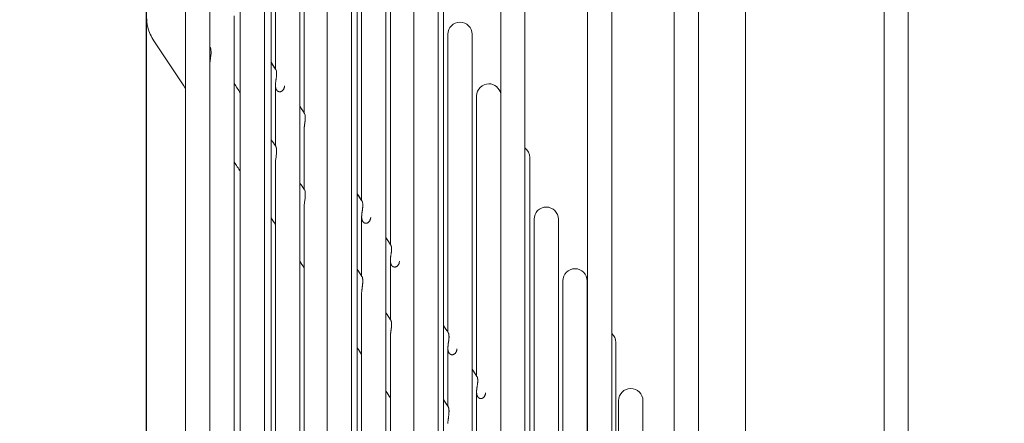
# Model space of a CAD drawing. Units: millimetres. Extents: x 19286 to 29894, y -9205 to -1178.
# Drawn here: x 22020 to 22134, y -4319 to -4273 of the extents above; entities that cross this region are included whole.
import ezdxf

# ---------------------------------------------------------------- set-up
doc = ezdxf.new("R2010")
doc.units = ezdxf.units.MM
doc.dimstyles.new('ISO-25', dxfattribs={"dimtxt": 2.5, "dimasz": 2.5, "dimexe": 1.25, "dimexo": 0.625, "dimtad": 1, "dimtxsty": 'Standard', "dimcen": 2.5, "dimadec": 0, "dimazin": 0, "dimtfac": 1, "dimtmove": 0, "dimatfit": 3, "dimfxl": 1, "dimarcsym": 0})

# ---------------------------------------------------------------- blocks, each defined once
blk = doc.blocks.new('A$Ccc91f102')
at = {"color": 0, "linetype": 'Continuous', "lineweight": 0, "extrusion": (1.22465e-16, 0, -1)}
for p, q in [((-1085.24, 1082.14), (-1085.24, -287.11)), ((-1104, 1062.69), (-1104, 428.84)), ((-1088, 444.37), (-1088, 1047.16)), ((-1109.4, 748.26), (-1109.4, 952.08)), ((-1165.7, 748.26), (-1165.7, 951.5)), ((-1162.2, 951.5), (-1162.2, 748.26)), ((-1159.4, 748.26), (-1159.4, 951.5)), ((-1152.2, 951.5), (-1152.2, 748.26)), ((-1149.4, 748.26), (-1149.4, 951.5)), ((-1142.2, 951.5), (-1142.2, 748.26)), ((-1139.4, 748.26), (-1139.4, 951.5)), ((-1132.2, 951.5), (-1132.2, 748.26)), ((-1129.4, 748.26), (-1129.4, 951.5)), ((-1122.2, 951.5), (-1122.2, 748.26)), ((-1119.4, 748.26), (-1119.4, 951.5)), ((-1112.2, 951.53), (-1112.2, 748.26)), ((-1168.5, 946.23), (-1168.5, 748.26)), ((-1158.66, 876.15), (-1158.66, 930.16)), ((-1158.15, 923.06), (-1158.15, 876.46)), ((-1155.35, 871.13), (-1155.35, 923.06)), ((-1154.84, 915.96), (-1154.84, 871.41)), ((-1148.73, 861.09), (-1148.73, 908.86)), ((-1148.22, 901.76), (-1148.22, 861.31)), ((-1145.42, 856.07), (-1145.42, 901.76)), ((-1144.91, 894.66), (-1144.91, 856.26)), ((-1138.8, 846.03), (-1138.8, 887.56)), ((-1162.9, 748.26), (-1162.9, 882.59)), ((-1138.29, 880.46), (-1138.29, 846.15)), ((-1135.49, 841.01), (-1135.49, 880.46)), ((-1158.66, 748.26), (-1158.66, 876.15)), ((-1158.15, 874.6), (-1158.15, 871.13)), ((-1134.97, 873.36), (-1134.97, 841.1)), ((-1158.15, 871.13), (-1158.15, 867.61)), ((-1155.35, 748.26), (-1155.35, 871.13)), ((-1154.84, 869.56), (-1154.84, 866.11)), ((-1154.84, 866.11), (-1154.84, 862.61)), ((-1128.86, 830.97), (-1128.86, 866.26)), ((-1158.15, 865.65), (-1158.15, 748.26)), ((-1154.84, 860.65), (-1154.84, 748.26)), ((-1148.73, 748.26), (-1148.73, 861.09)), ((-1148.22, 859.46), (-1148.22, 856.07)), ((-1128.35, 859.16), (-1128.35, 831)), ((-1125.55, 825.95), (-1125.55, 859.16)), ((-1148.22, 856.07), (-1148.22, 852.62)), ((-1145.42, 748.26), (-1145.42, 856.07)), ((-1144.91, 854.41), (-1144.91, 851.05)), ((-1125.04, 852.06), (-1125.04, 825.95)), ((-1122.24, 820.93), (-1122.24, 852.06)), ((-1144.91, 851.05), (-1144.91, 847.62)), ((-1148.22, 850.65), (-1148.22, 748.26)), ((-1144.91, 845.65), (-1144.91, 748.26)), ((-1138.8, 748.26), (-1138.8, 846.03)), ((-1138.29, 844.32), (-1138.29, 841.01)), ((-1118.93, 815.91), (-1118.93, 844.96)), ((-1138.29, 841.01), (-1138.29, 837.63)), ((-1135.49, 748.26), (-1135.49, 841.01)), ((-1134.97, 839.27), (-1134.97, 835.99)), ((-1118.61, 838.26), (-1118.61, 816.12)), ((-1115.81, 811.17), (-1115.81, 838.26)), ((-1134.97, 835.99), (-1134.97, 832.63))]:
    blk.add_line(p, q, dxfattribs=at)
for centre, start, end in [((1136.89, 880.46), 0, 90), ((1136.89, 880.46), 90, 180), ((1133.57, 873.36), 0, 90), ((1133.57, 873.36), 90, 168.9022), ((1130.26, 866.26), 128.0577, 180), ((1126.95, 859.16), 0, 90), ((1126.95, 859.16), 90, 180), ((1123.64, 852.06), 0, 90), ((1123.64, 852.06), 90, 180), ((1120.33, 844.96), 131.6649, 180), ((1117.21, 838.26), 0, 90), ((1117.21, 838.26), 90, 180)]:
    blk.add_arc(centre, 1.4, start, end, dxfattribs=at)
at = {"color": 0, "linetype": 'Continuous', "lineweight": 0}
for points, knots in [([(-1172.16, 879.7), (-1172.49, 880.19), (-1172.73, 880.73), (-1172.96, 881.67), (-1173, 882.04), (-1173, 882.42)], [0, 0, 0, 0, 1.928053, 1.928053, 3.176718, 3.176718, 3.176718, 3.176718]), ([(-1165.57, 878.44), (-1165.57, 878.33), (-1165.58, 878.21), (-1165.61, 877.92), (-1165.63, 877.76), (-1165.67, 877.46), (-1165.69, 877.33), (-1165.7, 877.19), (-1165.7, 877.18), (-1165.7, 877.17)], [0.000001, 0.000001, 0.000001, 0.000001, 0.0462532, 0.0462532, 0.1019997, 0.1019997, 0.1458549, 0.1458549, 0.1487392, 0.1487392, 0.1487392, 0.1487392]), ([(-1165.67, 878.96), (-1165.67, 878.95), (-1165.66, 878.94), (-1165.65, 878.91), (-1165.63, 878.87), (-1165.62, 878.82), (-1165.6, 878.76), (-1165.59, 878.69), (-1165.58, 878.62), (-1165.58, 878.54), (-1165.57, 878.47), (-1165.57, 878.44)], [0.8022196, 0.8022196, 0.8022196, 0.8022196, 0.8222222, 0.8444444, 0.8666667, 0.8888889, 0.9111111, 0.9333333, 0.9555556, 0.9777778, 1, 1, 1, 1]), ([(-1158.02, 875.9), (-1158.02, 875.87), (-1158.02, 875.84), (-1158.02, 875.81), (-1158.02, 875.78), (-1158.03, 875.75), (-1158.03, 875.72), (-1158.03, 875.68), (-1158.03, 875.65), (-1158.04, 875.62), (-1158.04, 875.58), (-1158.04, 875.55), (-1158.05, 875.52), (-1158.05, 875.48), (-1158.06, 875.45), (-1158.06, 875.41), (-1158.07, 875.38), (-1158.07, 875.35), (-1158.08, 875.31), (-1158.08, 875.28), (-1158.09, 875.25), (-1158.09, 875.21), (-1158.1, 875.18), (-1158.1, 875.15), (-1158.11, 875.12), (-1158.11, 875.08), (-1158.11, 875.05), (-1158.12, 875.02), (-1158.12, 874.99), (-1158.13, 874.96), (-1158.13, 874.93), (-1158.13, 874.9), (-1158.14, 874.87), (-1158.14, 874.84), (-1158.14, 874.81), (-1158.14, 874.78), (-1158.15, 874.75), (-1158.15, 874.73), (-1158.15, 874.7), (-1158.15, 874.67), (-1158.15, 874.64), (-1158.15, 874.62), (-1158.15, 874.59), (-1158.15, 874.57), (-1158.15, 874.54), (-1158.15, 874.52), (-1158.15, 874.49), (-1158.15, 874.47), (-1158.14, 874.44), (-1158.14, 874.42), (-1158.14, 874.4), (-1158.13, 874.37), (-1158.13, 874.35), (-1158.13, 874.33), (-1158.12, 874.31), (-1158.12, 874.29), (-1158.11, 874.27), (-1158.11, 874.25), (-1158.1, 874.23), (-1158.09, 874.21), (-1158.09, 874.19), (-1158.08, 874.17), (-1158.07, 874.15), (-1158.07, 874.13), (-1158.06, 874.12), (-1158.05, 874.1), (-1158.04, 874.08), (-1158.03, 874.07), (-1158.02, 874.05), (-1158.01, 874.04), (-1158, 874.02), (-1157.99, 874.01), (-1157.98, 874), (-1157.97, 873.98), (-1157.96, 873.97), (-1157.94, 873.96), (-1157.93, 873.95), (-1157.92, 873.94), (-1157.9, 873.93), (-1157.89, 873.91), (-1157.88, 873.91), (-1157.86, 873.9), (-1157.85, 873.89), (-1157.83, 873.88), (-1157.82, 873.88), (-1157.8, 873.87), (-1157.79, 873.86), (-1157.77, 873.86), (-1157.76, 873.85), (-1157.74, 873.85), (-1157.72, 873.85), (-1157.71, 873.84), (-1157.69, 873.84), (-1157.67, 873.84), (-1157.66, 873.84), (-1157.64, 873.84), (-1157.62, 873.84), (-1157.61, 873.85), (-1157.59, 873.85), (-1157.57, 873.85), (-1157.55, 873.86), (-1157.54, 873.86), (-1157.52, 873.87), (-1157.5, 873.87), (-1157.48, 873.88), (-1157.46, 873.89), (-1157.45, 873.9), (-1157.43, 873.91), (-1157.41, 873.92), (-1157.39, 873.93), (-1157.38, 873.95), (-1157.36, 873.96), (-1157.34, 873.97), (-1157.33, 873.99), (-1157.31, 874.01), (-1157.29, 874.02), (-1157.28, 874.04), (-1157.26, 874.06), (-1157.25, 874.08), (-1157.24, 874.1), (-1157.22, 874.12), (-1157.21, 874.15), (-1157.2, 874.17), (-1157.19, 874.19), (-1157.18, 874.22), (-1157.17, 874.24), (-1157.16, 874.27), (-1157.15, 874.29), (-1157.14, 874.32), (-1157.13, 874.35), (-1157.13, 874.38), (-1157.12, 874.4), (-1157.12, 874.43), (-1157.12, 874.46), (-1157.11, 874.49), (-1157.11, 874.52)], [0, 0, 0, 0, 0.022222, 0.022222, 0.022222, 0.044444, 0.044444, 0.044444, 0.066667, 0.066667, 0.066667, 0.088889, 0.088889, 0.088889, 0.111111, 0.111111, 0.111111, 0.133333, 0.133333, 0.133333, 0.155556, 0.155556, 0.155556, 0.177778, 0.177778, 0.177778, 0.2, 0.2, 0.2, 0.222222, 0.222222, 0.222222, 0.244444, 0.244444, 0.244444, 0.266667, 0.266667, 0.266667, 0.288889, 0.288889, 0.288889, 0.311111, 0.311111, 0.311111, 0.333333, 0.333333, 0.333333, 0.355556, 0.355556, 0.355556, 0.377778, 0.377778, 0.377778, 0.4, 0.4, 0.4, 0.422222, 0.422222, 0.422222, 0.444444, 0.444444, 0.444444, 0.466667, 0.466667, 0.466667, 0.488889, 0.488889, 0.488889, 0.511111, 0.511111, 0.511111, 0.533333, 0.533333, 0.533333, 0.555556, 0.555556, 0.555556, 0.577778, 0.577778, 0.577778, 0.6, 0.6, 0.6, 0.622222, 0.622222, 0.622222, 0.644444, 0.644444, 0.644444, 0.666667, 0.666667, 0.666667, 0.688889, 0.688889, 0.688889, 0.711111, 0.711111, 0.711111, 0.733333, 0.733333, 0.733333, 0.755556, 0.755556, 0.755556, 0.777778, 0.777778, 0.777778, 0.8, 0.8, 0.8, 0.822222, 0.822222, 0.822222, 0.844444, 0.844444, 0.844444, 0.866667, 0.866667, 0.866667, 0.888889, 0.888889, 0.888889, 0.911111, 0.911111, 0.911111, 0.933333, 0.933333, 0.933333, 0.955556, 0.955556, 0.955556, 0.977778, 0.977778, 0.977778, 1, 1, 1, 1]), ([(-1158.11, 876.39), (-1158.08, 876.35), (-1158.06, 876.29), (-1158.03, 876.12), (-1158.02, 876.02), (-1158.02, 875.9)], [0.33891018, 0.33891018, 0.33891018, 0.33891018, 0.38911706, 0.38911706, 0.43462672, 0.43462672, 0.43462672, 0.43462672]), ([(-1154.71, 870.85), (-1154.71, 870.82), (-1154.71, 870.79), (-1154.71, 870.76), (-1154.71, 870.73), (-1154.71, 870.7), (-1154.72, 870.67), (-1154.72, 870.63), (-1154.72, 870.6), (-1154.73, 870.57), (-1154.73, 870.53), (-1154.73, 870.5), (-1154.74, 870.47), (-1154.74, 870.43), (-1154.75, 870.4), (-1154.75, 870.37), (-1154.76, 870.33), (-1154.76, 870.3), (-1154.77, 870.26), (-1154.77, 870.23), (-1154.78, 870.2), (-1154.78, 870.16), (-1154.79, 870.13), (-1154.79, 870.1), (-1154.79, 870.07), (-1154.8, 870.04), (-1154.8, 870), (-1154.81, 869.97), (-1154.81, 869.94), (-1154.82, 869.91), (-1154.82, 869.88), (-1154.82, 869.85), (-1154.83, 869.82), (-1154.83, 869.79), (-1154.83, 869.76), (-1154.83, 869.73), (-1154.83, 869.71), (-1154.84, 869.68), (-1154.84, 869.65), (-1154.84, 869.62), (-1154.84, 869.6), (-1154.84, 869.58), (-1154.84, 869.56)], [0, 0, 0, 0, 0.0222222, 0.0222222, 0.0222222, 0.0444444, 0.0444444, 0.0444444, 0.0666667, 0.0666667, 0.0666667, 0.0888889, 0.0888889, 0.0888889, 0.1111111, 0.1111111, 0.1111111, 0.1333333, 0.1333333, 0.1333333, 0.1555556, 0.1555556, 0.1555556, 0.1777778, 0.1777778, 0.1777778, 0.2, 0.2, 0.2, 0.2222222, 0.2222222, 0.2222222, 0.2444444, 0.2444444, 0.2444444, 0.2666667, 0.2666667, 0.2666667, 0.2888889, 0.2888889, 0.2888889, 0.3075542, 0.3075542, 0.3075542, 0.3075542]), ([(-1154.79, 871.34), (-1154.77, 871.31), (-1154.75, 871.25), (-1154.72, 871.08), (-1154.71, 870.97), (-1154.71, 870.85)], [0.33922448, 0.33922448, 0.33922448, 0.33922448, 0.38770709, 0.38770709, 0.4348294, 0.4348294, 0.4348294, 0.4348294]), ([(-1158.02, 867.05), (-1158.02, 866.93), (-1158.03, 866.79), (-1158.06, 866.49), (-1158.08, 866.33), (-1158.12, 866.04), (-1158.14, 865.91), (-1158.15, 865.73), (-1158.15, 865.69), (-1158.15, 865.65)], [0.000001, 0.000001, 0.000001, 0.000001, 0.049673, 0.049673, 0.1047358, 0.1047358, 0.1480907, 0.1480907, 0.1629556, 0.1629556, 0.1629556, 0.1629556]), ([(-1158.12, 867.56), (-1158.11, 867.55), (-1158.11, 867.54), (-1158.11, 867.54), (-1158.1, 867.53), (-1158.1, 867.52), (-1158.09, 867.51), (-1158.09, 867.49), (-1158.08, 867.48), (-1158.08, 867.47), (-1158.07, 867.45), (-1158.07, 867.44), (-1158.06, 867.42), (-1158.06, 867.4), (-1158.05, 867.38), (-1158.05, 867.36), (-1158.04, 867.34), (-1158.04, 867.32), (-1158.04, 867.29), (-1158.03, 867.27), (-1158.03, 867.25), (-1158.03, 867.22), (-1158.03, 867.19), (-1158.02, 867.16), (-1158.02, 867.14), (-1158.02, 867.11), (-1158.02, 867.08), (-1158.02, 867.05)], [0.8011481, 0.8011481, 0.8011481, 0.8011481, 0.8222222, 0.8222222, 0.8222222, 0.8444444, 0.8444444, 0.8444444, 0.8666667, 0.8666667, 0.8666667, 0.8888889, 0.8888889, 0.8888889, 0.9111111, 0.9111111, 0.9111111, 0.9333333, 0.9333333, 0.9333333, 0.9555556, 0.9555556, 0.9555556, 0.9777778, 0.9777778, 0.9777778, 1, 1, 1, 1]), ([(-1154.81, 862.56), (-1154.79, 862.54), (-1154.78, 862.51), (-1154.75, 862.41), (-1154.73, 862.35), (-1154.71, 862.21), (-1154.71, 862.13), (-1154.71, 862.05)], [0.3480549, 0.3480549, 0.3480549, 0.3480549, 0.3837773, 0.3837773, 0.4242695, 0.4242695, 0.4621828, 0.4621828, 0.4621828, 0.4621828]), ([(-1154.71, 862.05), (-1154.71, 861.93), (-1154.72, 861.79), (-1154.75, 861.48), (-1154.77, 861.32), (-1154.81, 861.03), (-1154.83, 860.9), (-1154.84, 860.73), (-1154.84, 860.69), (-1154.84, 860.65)], [0.000001, 0.000001, 0.000001, 0.000001, 0.0512748, 0.0512748, 0.1060242, 0.1060242, 0.1491517, 0.1491517, 0.163041, 0.163041, 0.163041, 0.163041]), ([(-1148.17, 861.24), (-1148.15, 861.21), (-1148.13, 861.15), (-1148.1, 860.99), (-1148.09, 860.88), (-1148.09, 860.75)], [0.33993517, 0.33993517, 0.33993517, 0.33993517, 0.38478595, 0.38478595, 0.43531606, 0.43531606, 0.43531606, 0.43531606]), ([(-1148.09, 860.75), (-1148.09, 860.72), (-1148.09, 860.69), (-1148.09, 860.66), (-1148.09, 860.63), (-1148.09, 860.6), (-1148.1, 860.57), (-1148.1, 860.53), (-1148.1, 860.5), (-1148.11, 860.47), (-1148.11, 860.44), (-1148.11, 860.4), (-1148.12, 860.37), (-1148.12, 860.33), (-1148.13, 860.3), (-1148.13, 860.27), (-1148.13, 860.23), (-1148.14, 860.2), (-1148.14, 860.17), (-1148.15, 860.13), (-1148.15, 860.1), (-1148.16, 860.07), (-1148.16, 860.03), (-1148.17, 860), (-1148.17, 859.97), (-1148.18, 859.94), (-1148.18, 859.91), (-1148.19, 859.88), (-1148.19, 859.84), (-1148.19, 859.81), (-1148.2, 859.78), (-1148.2, 859.75), (-1148.2, 859.72), (-1148.21, 859.69), (-1148.21, 859.67), (-1148.21, 859.64), (-1148.21, 859.61), (-1148.21, 859.58), (-1148.22, 859.55), (-1148.22, 859.53), (-1148.22, 859.5), (-1148.22, 859.47), (-1148.22, 859.45), (-1148.22, 859.42), (-1148.22, 859.4), (-1148.22, 859.37), (-1148.21, 859.35), (-1148.21, 859.32), (-1148.21, 859.3), (-1148.21, 859.28), (-1148.21, 859.25), (-1148.2, 859.23), (-1148.2, 859.21), (-1148.19, 859.19), (-1148.19, 859.17), (-1148.19, 859.14), (-1148.18, 859.12), (-1148.17, 859.1), (-1148.17, 859.08), (-1148.16, 859.06), (-1148.16, 859.05), (-1148.15, 859.03), (-1148.14, 859.01), (-1148.13, 858.99), (-1148.13, 858.97), (-1148.12, 858.96), (-1148.11, 858.94), (-1148.1, 858.92), (-1148.09, 858.91), (-1148.08, 858.89), (-1148.07, 858.88), (-1148.06, 858.87), (-1148.05, 858.85), (-1148.04, 858.84), (-1148.02, 858.83), (-1148.01, 858.81), (-1148, 858.8), (-1147.99, 858.79), (-1147.97, 858.78), (-1147.96, 858.77), (-1147.95, 858.76), (-1147.93, 858.75), (-1147.92, 858.75), (-1147.9, 858.74), (-1147.89, 858.73), (-1147.87, 858.73), (-1147.86, 858.72), (-1147.84, 858.71), (-1147.83, 858.71), (-1147.81, 858.71), (-1147.79, 858.7), (-1147.78, 858.7), (-1147.76, 858.7), (-1147.74, 858.7), (-1147.73, 858.7), (-1147.71, 858.7), (-1147.69, 858.7), (-1147.68, 858.7), (-1147.66, 858.7), (-1147.64, 858.71), (-1147.62, 858.71), (-1147.6, 858.72), (-1147.59, 858.72), (-1147.57, 858.73), (-1147.55, 858.74), (-1147.53, 858.74), (-1147.52, 858.75), (-1147.5, 858.76), (-1147.48, 858.78), (-1147.46, 858.79), (-1147.45, 858.8), (-1147.43, 858.81), (-1147.41, 858.83), (-1147.4, 858.84), (-1147.38, 858.86), (-1147.36, 858.88), (-1147.35, 858.89), (-1147.33, 858.91), (-1147.32, 858.93), (-1147.3, 858.95), (-1147.29, 858.98), (-1147.28, 859), (-1147.27, 859.02), (-1147.26, 859.04), (-1147.24, 859.07), (-1147.23, 859.09), (-1147.23, 859.12), (-1147.22, 859.15), (-1147.21, 859.17), (-1147.2, 859.2), (-1147.2, 859.23), (-1147.19, 859.26), (-1147.19, 859.28), (-1147.18, 859.31), (-1147.18, 859.34), (-1147.18, 859.37)], [0, 0, 0, 0, 0.022222, 0.022222, 0.022222, 0.044444, 0.044444, 0.044444, 0.066667, 0.066667, 0.066667, 0.088889, 0.088889, 0.088889, 0.111111, 0.111111, 0.111111, 0.133333, 0.133333, 0.133333, 0.155556, 0.155556, 0.155556, 0.177778, 0.177778, 0.177778, 0.2, 0.2, 0.2, 0.222222, 0.222222, 0.222222, 0.244444, 0.244444, 0.244444, 0.266667, 0.266667, 0.266667, 0.288889, 0.288889, 0.288889, 0.311111, 0.311111, 0.311111, 0.333333, 0.333333, 0.333333, 0.355556, 0.355556, 0.355556, 0.377778, 0.377778, 0.377778, 0.4, 0.4, 0.4, 0.422222, 0.422222, 0.422222, 0.444444, 0.444444, 0.444444, 0.466667, 0.466667, 0.466667, 0.488889, 0.488889, 0.488889, 0.511111, 0.511111, 0.511111, 0.533333, 0.533333, 0.533333, 0.555556, 0.555556, 0.555556, 0.577778, 0.577778, 0.577778, 0.6, 0.6, 0.6, 0.622222, 0.622222, 0.622222, 0.644444, 0.644444, 0.644444, 0.666667, 0.666667, 0.666667, 0.688889, 0.688889, 0.688889, 0.711111, 0.711111, 0.711111, 0.733333, 0.733333, 0.733333, 0.755556, 0.755556, 0.755556, 0.777778, 0.777778, 0.777778, 0.8, 0.8, 0.8, 0.822222, 0.822222, 0.822222, 0.844444, 0.844444, 0.844444, 0.866667, 0.866667, 0.866667, 0.888889, 0.888889, 0.888889, 0.911111, 0.911111, 0.911111, 0.933333, 0.933333, 0.933333, 0.955556, 0.955556, 0.955556, 0.977778, 0.977778, 0.977778, 1, 1, 1, 1]), ([(-1144.78, 855.7), (-1144.78, 855.67), (-1144.78, 855.64), (-1144.78, 855.61), (-1144.78, 855.58), (-1144.78, 855.55), (-1144.79, 855.52), (-1144.79, 855.48), (-1144.79, 855.45), (-1144.79, 855.42), (-1144.8, 855.39), (-1144.8, 855.35), (-1144.81, 855.32), (-1144.81, 855.28), (-1144.81, 855.25), (-1144.82, 855.22), (-1144.82, 855.18), (-1144.83, 855.15), (-1144.83, 855.12), (-1144.84, 855.08), (-1144.84, 855.05), (-1144.85, 855.02), (-1144.85, 854.99), (-1144.86, 854.95), (-1144.86, 854.92), (-1144.87, 854.89), (-1144.87, 854.86), (-1144.88, 854.83), (-1144.88, 854.8), (-1144.88, 854.77), (-1144.89, 854.74), (-1144.89, 854.71), (-1144.89, 854.68), (-1144.9, 854.65), (-1144.9, 854.62), (-1144.9, 854.59), (-1144.9, 854.56), (-1144.9, 854.53), (-1144.91, 854.51), (-1144.91, 854.48), (-1144.91, 854.45), (-1144.91, 854.43), (-1144.91, 854.4), (-1144.91, 854.37), (-1144.91, 854.35), (-1144.91, 854.33), (-1144.9, 854.3), (-1144.9, 854.28), (-1144.9, 854.25), (-1144.9, 854.23), (-1144.89, 854.21), (-1144.89, 854.18), (-1144.89, 854.16), (-1144.88, 854.14), (-1144.88, 854.12), (-1144.87, 854.1), (-1144.87, 854.08), (-1144.86, 854.06), (-1144.86, 854.04), (-1144.85, 854.02), (-1144.85, 854), (-1144.84, 853.98), (-1144.83, 853.96), (-1144.82, 853.94), (-1144.82, 853.93), (-1144.81, 853.91), (-1144.8, 853.89), (-1144.79, 853.88), (-1144.78, 853.86), (-1144.77, 853.85), (-1144.76, 853.83), (-1144.75, 853.82), (-1144.74, 853.8), (-1144.73, 853.79), (-1144.71, 853.78), (-1144.7, 853.77), (-1144.69, 853.76), (-1144.68, 853.74), (-1144.66, 853.73), (-1144.65, 853.72), (-1144.64, 853.71), (-1144.62, 853.71), (-1144.61, 853.7), (-1144.59, 853.69), (-1144.58, 853.68), (-1144.56, 853.68), (-1144.55, 853.67), (-1144.53, 853.67), (-1144.52, 853.66), (-1144.5, 853.66), (-1144.48, 853.66), (-1144.47, 853.65), (-1144.45, 853.65), (-1144.43, 853.65), (-1144.42, 853.65), (-1144.4, 853.65), (-1144.38, 853.65), (-1144.37, 853.65), (-1144.35, 853.66), (-1144.33, 853.66), (-1144.31, 853.66), (-1144.29, 853.67), (-1144.28, 853.67), (-1144.26, 853.68), (-1144.24, 853.69), (-1144.22, 853.7), (-1144.21, 853.7), (-1144.19, 853.71), (-1144.17, 853.73), (-1144.15, 853.74), (-1144.14, 853.75), (-1144.12, 853.76), (-1144.1, 853.78), (-1144.09, 853.79), (-1144.07, 853.81), (-1144.05, 853.83), (-1144.04, 853.85), (-1144.02, 853.86), (-1144.01, 853.88), (-1143.99, 853.9), (-1143.98, 853.93), (-1143.97, 853.95), (-1143.96, 853.97), (-1143.94, 853.99), (-1143.93, 854.02), (-1143.92, 854.04), (-1143.91, 854.07), (-1143.91, 854.1), (-1143.9, 854.12), (-1143.89, 854.15), (-1143.89, 854.18), (-1143.88, 854.21), (-1143.88, 854.23), (-1143.87, 854.26), (-1143.87, 854.29), (-1143.87, 854.32)], [0, 0, 0, 0, 0.022222, 0.022222, 0.022222, 0.044444, 0.044444, 0.044444, 0.066667, 0.066667, 0.066667, 0.088889, 0.088889, 0.088889, 0.111111, 0.111111, 0.111111, 0.133333, 0.133333, 0.133333, 0.155556, 0.155556, 0.155556, 0.177778, 0.177778, 0.177778, 0.2, 0.2, 0.2, 0.222222, 0.222222, 0.222222, 0.244444, 0.244444, 0.244444, 0.266667, 0.266667, 0.266667, 0.288889, 0.288889, 0.288889, 0.311111, 0.311111, 0.311111, 0.333333, 0.333333, 0.333333, 0.355556, 0.355556, 0.355556, 0.377778, 0.377778, 0.377778, 0.4, 0.4, 0.4, 0.422222, 0.422222, 0.422222, 0.444444, 0.444444, 0.444444, 0.466667, 0.466667, 0.466667, 0.488889, 0.488889, 0.488889, 0.511111, 0.511111, 0.511111, 0.533333, 0.533333, 0.533333, 0.555556, 0.555556, 0.555556, 0.577778, 0.577778, 0.577778, 0.6, 0.6, 0.6, 0.622222, 0.622222, 0.622222, 0.644444, 0.644444, 0.644444, 0.666667, 0.666667, 0.666667, 0.688889, 0.688889, 0.688889, 0.711111, 0.711111, 0.711111, 0.733333, 0.733333, 0.733333, 0.755556, 0.755556, 0.755556, 0.777778, 0.777778, 0.777778, 0.8, 0.8, 0.8, 0.822222, 0.822222, 0.822222, 0.844444, 0.844444, 0.844444, 0.866667, 0.866667, 0.866667, 0.888889, 0.888889, 0.888889, 0.911111, 0.911111, 0.911111, 0.933333, 0.933333, 0.933333, 0.955556, 0.955556, 0.955556, 0.977778, 0.977778, 0.977778, 1, 1, 1, 1]), ([(-1144.86, 856.19), (-1144.86, 856.18), (-1144.86, 856.18), (-1144.86, 856.18), (-1144.85, 856.17), (-1144.85, 856.16), (-1144.84, 856.15), (-1144.84, 856.14), (-1144.83, 856.13), (-1144.83, 856.11), (-1144.82, 856.1), (-1144.82, 856.08), (-1144.81, 856.06), (-1144.81, 856.05), (-1144.8, 856.03), (-1144.8, 856.01), (-1144.8, 855.99), (-1144.79, 855.97), (-1144.79, 855.94), (-1144.79, 855.92), (-1144.78, 855.9), (-1144.78, 855.87), (-1144.78, 855.85), (-1144.78, 855.82), (-1144.78, 855.79), (-1144.78, 855.76), (-1144.78, 855.73), (-1144.78, 855.7)], [0.8182562, 0.8182562, 0.8182562, 0.8182562, 0.826087, 0.826087, 0.826087, 0.8478261, 0.8478261, 0.8478261, 0.8695652, 0.8695652, 0.8695652, 0.8913043, 0.8913043, 0.8913043, 0.9130435, 0.9130435, 0.9130435, 0.9347826, 0.9347826, 0.9347826, 0.9565217, 0.9565217, 0.9565217, 0.9782609, 0.9782609, 0.9782609, 1, 1, 1, 1]), ([(-1148.09, 852.06), (-1148.09, 852.03), (-1148.09, 851.99), (-1148.09, 851.96), (-1148.09, 851.93), (-1148.09, 851.89), (-1148.09, 851.86), (-1148.09, 851.83), (-1148.1, 851.79), (-1148.1, 851.76), (-1148.1, 851.72), (-1148.11, 851.68), (-1148.11, 851.65), (-1148.11, 851.61), (-1148.12, 851.58), (-1148.12, 851.54), (-1148.13, 851.5), (-1148.13, 851.47), (-1148.14, 851.43), (-1148.14, 851.39), (-1148.15, 851.36), (-1148.15, 851.32), (-1148.16, 851.29), (-1148.16, 851.25), (-1148.17, 851.22), (-1148.17, 851.18), (-1148.18, 851.15), (-1148.18, 851.12), (-1148.19, 851.08), (-1148.19, 851.05), (-1148.19, 851.02), (-1148.2, 850.98), (-1148.2, 850.95), (-1148.2, 850.92), (-1148.21, 850.89), (-1148.21, 850.86), (-1148.21, 850.83), (-1148.21, 850.8), (-1148.22, 850.77), (-1148.22, 850.74), (-1148.22, 850.71), (-1148.22, 850.68), (-1148.22, 850.66), (-1148.22, 850.65), (-1148.22, 850.65), (-1148.22, 850.65)], [0, 0, 0, 0, 0.0217391, 0.0217391, 0.0217391, 0.0434783, 0.0434783, 0.0434783, 0.0652174, 0.0652174, 0.0652174, 0.0869565, 0.0869565, 0.0869565, 0.1086957, 0.1086957, 0.1086957, 0.1304348, 0.1304348, 0.1304348, 0.1521739, 0.1521739, 0.1521739, 0.173913, 0.173913, 0.173913, 0.1956522, 0.1956522, 0.1956522, 0.2173913, 0.2173913, 0.2173913, 0.2391304, 0.2391304, 0.2391304, 0.2608696, 0.2608696, 0.2608696, 0.2826087, 0.2826087, 0.2826087, 0.3043478, 0.3043478, 0.3043478, 0.3055175, 0.3055175, 0.3055175, 0.3055175]), ([(-1148.19, 852.57), (-1148.18, 852.56), (-1148.18, 852.56), (-1148.17, 852.55), (-1148.17, 852.54), (-1148.16, 852.53), (-1148.16, 852.52), (-1148.15, 852.51), (-1148.15, 852.49), (-1148.14, 852.48), (-1148.14, 852.46), (-1148.13, 852.45), (-1148.13, 852.43), (-1148.13, 852.41), (-1148.12, 852.39), (-1148.12, 852.37), (-1148.11, 852.35), (-1148.11, 852.33), (-1148.11, 852.31), (-1148.1, 852.28), (-1148.1, 852.26), (-1148.1, 852.23), (-1148.09, 852.2), (-1148.09, 852.18), (-1148.09, 852.15), (-1148.09, 852.12), (-1148.09, 852.09), (-1148.09, 852.06)], [0.8003394, 0.8003394, 0.8003394, 0.8003394, 0.8222222, 0.8222222, 0.8222222, 0.8444444, 0.8444444, 0.8444444, 0.8666667, 0.8666667, 0.8666667, 0.8888889, 0.8888889, 0.8888889, 0.9111111, 0.9111111, 0.9111111, 0.9333333, 0.9333333, 0.9333333, 0.9555556, 0.9555556, 0.9555556, 0.9777778, 0.9777778, 0.9777778, 1, 1, 1, 1]), ([(-1144.88, 847.57), (-1144.87, 847.57), (-1144.87, 847.56), (-1144.86, 847.55), (-1144.86, 847.54), (-1144.85, 847.53), (-1144.85, 847.52), (-1144.84, 847.51), (-1144.84, 847.5), (-1144.83, 847.48), (-1144.83, 847.47), (-1144.82, 847.45), (-1144.82, 847.43), (-1144.81, 847.42), (-1144.81, 847.4), (-1144.81, 847.38), (-1144.8, 847.36), (-1144.8, 847.33), (-1144.79, 847.31), (-1144.79, 847.29), (-1144.79, 847.26), (-1144.79, 847.23), (-1144.78, 847.21), (-1144.78, 847.18), (-1144.78, 847.15), (-1144.78, 847.12), (-1144.78, 847.09), (-1144.78, 847.06)], [0.8000177, 0.8000177, 0.8000177, 0.8000177, 0.8222222, 0.8222222, 0.8222222, 0.8444444, 0.8444444, 0.8444444, 0.8666667, 0.8666667, 0.8666667, 0.8888889, 0.8888889, 0.8888889, 0.9111111, 0.9111111, 0.9111111, 0.9333333, 0.9333333, 0.9333333, 0.9555556, 0.9555556, 0.9555556, 0.9777778, 0.9777778, 0.9777778, 1, 1, 1, 1]), ([(-1144.78, 847.06), (-1144.78, 847.03), (-1144.78, 847), (-1144.78, 846.96), (-1144.78, 846.93), (-1144.78, 846.9), (-1144.78, 846.86), (-1144.78, 846.83), (-1144.79, 846.79), (-1144.79, 846.76), (-1144.79, 846.72), (-1144.8, 846.69), (-1144.8, 846.65), (-1144.8, 846.61), (-1144.81, 846.58), (-1144.81, 846.54), (-1144.82, 846.51), (-1144.82, 846.47), (-1144.83, 846.43), (-1144.83, 846.4), (-1144.84, 846.36), (-1144.84, 846.33), (-1144.85, 846.29), (-1144.85, 846.25), (-1144.86, 846.22), (-1144.86, 846.19), (-1144.87, 846.15), (-1144.87, 846.12), (-1144.87, 846.08), (-1144.88, 846.05), (-1144.88, 846.02), (-1144.89, 845.98), (-1144.89, 845.95), (-1144.89, 845.92), (-1144.9, 845.89), (-1144.9, 845.86), (-1144.9, 845.83), (-1144.9, 845.8), (-1144.9, 845.77), (-1144.91, 845.74), (-1144.91, 845.71), (-1144.91, 845.68), (-1144.91, 845.66), (-1144.91, 845.65), (-1144.91, 845.65), (-1144.91, 845.65)], [0, 0, 0, 0, 0.0217391, 0.0217391, 0.0217391, 0.0434783, 0.0434783, 0.0434783, 0.0652174, 0.0652174, 0.0652174, 0.0869565, 0.0869565, 0.0869565, 0.1086957, 0.1086957, 0.1086957, 0.1304348, 0.1304348, 0.1304348, 0.1521739, 0.1521739, 0.1521739, 0.173913, 0.173913, 0.173913, 0.1956522, 0.1956522, 0.1956522, 0.2173913, 0.2173913, 0.2173913, 0.2391304, 0.2391304, 0.2391304, 0.2608696, 0.2608696, 0.2608696, 0.2826087, 0.2826087, 0.2826087, 0.3043478, 0.3043478, 0.3043478, 0.3054881, 0.3054881, 0.3054881, 0.3054881]), ([(-1138.15, 845.6), (-1138.15, 845.57), (-1138.16, 845.54), (-1138.16, 845.51), (-1138.16, 845.48), (-1138.16, 845.45), (-1138.16, 845.42), (-1138.17, 845.38), (-1138.17, 845.35), (-1138.17, 845.32), (-1138.18, 845.28), (-1138.18, 845.25), (-1138.18, 845.22), (-1138.19, 845.18), (-1138.19, 845.15), (-1138.2, 845.12), (-1138.2, 845.08), (-1138.21, 845.05), (-1138.21, 845.02), (-1138.22, 844.98), (-1138.22, 844.95), (-1138.23, 844.92), (-1138.23, 844.89), (-1138.24, 844.85), (-1138.24, 844.82), (-1138.25, 844.79), (-1138.25, 844.76), (-1138.25, 844.73), (-1138.26, 844.7), (-1138.26, 844.67), (-1138.26, 844.64), (-1138.27, 844.61), (-1138.27, 844.58), (-1138.27, 844.55), (-1138.28, 844.52), (-1138.28, 844.49), (-1138.28, 844.46), (-1138.28, 844.44), (-1138.28, 844.41), (-1138.28, 844.38), (-1138.29, 844.36), (-1138.29, 844.33), (-1138.29, 844.3), (-1138.29, 844.28), (-1138.28, 844.25), (-1138.28, 844.23), (-1138.28, 844.2), (-1138.28, 844.18), (-1138.28, 844.16), (-1138.28, 844.13), (-1138.27, 844.11), (-1138.27, 844.09), (-1138.27, 844.07), (-1138.26, 844.04), (-1138.26, 844.02), (-1138.25, 844), (-1138.25, 843.98), (-1138.24, 843.96), (-1138.24, 843.94), (-1138.23, 843.92), (-1138.22, 843.9), (-1138.22, 843.88), (-1138.21, 843.87), (-1138.2, 843.85), (-1138.19, 843.83), (-1138.19, 843.81), (-1138.18, 843.8), (-1138.17, 843.78), (-1138.16, 843.77), (-1138.15, 843.75), (-1138.14, 843.74), (-1138.13, 843.72), (-1138.12, 843.71), (-1138.1, 843.7), (-1138.09, 843.68), (-1138.08, 843.67), (-1138.07, 843.66), (-1138.06, 843.65), (-1138.04, 843.64), (-1138.03, 843.63), (-1138.02, 843.62), (-1138, 843.61), (-1137.99, 843.6), (-1137.97, 843.59), (-1137.96, 843.59), (-1137.94, 843.58), (-1137.93, 843.58), (-1137.91, 843.57), (-1137.9, 843.57), (-1137.88, 843.56), (-1137.86, 843.56), (-1137.85, 843.56), (-1137.83, 843.55), (-1137.81, 843.55), (-1137.8, 843.55), (-1137.78, 843.55), (-1137.76, 843.55), (-1137.75, 843.56), (-1137.73, 843.56), (-1137.71, 843.56), (-1137.69, 843.57), (-1137.67, 843.57), (-1137.66, 843.58), (-1137.64, 843.58), (-1137.62, 843.59), (-1137.6, 843.6), (-1137.59, 843.61), (-1137.57, 843.62), (-1137.55, 843.63), (-1137.53, 843.64), (-1137.52, 843.65), (-1137.5, 843.67), (-1137.48, 843.68), (-1137.47, 843.69), (-1137.45, 843.71), (-1137.43, 843.73), (-1137.42, 843.75), (-1137.4, 843.77), (-1137.39, 843.78), (-1137.37, 843.8), (-1137.36, 843.83), (-1137.35, 843.85), (-1137.34, 843.87), (-1137.32, 843.89), (-1137.31, 843.92), (-1137.3, 843.94), (-1137.29, 843.97), (-1137.28, 844), (-1137.28, 844.02), (-1137.27, 844.05), (-1137.26, 844.08), (-1137.26, 844.1), (-1137.26, 844.13), (-1137.25, 844.16), (-1137.25, 844.19), (-1137.25, 844.22)], [0, 0, 0, 0, 0.022222, 0.022222, 0.022222, 0.044444, 0.044444, 0.044444, 0.066667, 0.066667, 0.066667, 0.088889, 0.088889, 0.088889, 0.111111, 0.111111, 0.111111, 0.133333, 0.133333, 0.133333, 0.155556, 0.155556, 0.155556, 0.177778, 0.177778, 0.177778, 0.2, 0.2, 0.2, 0.222222, 0.222222, 0.222222, 0.244444, 0.244444, 0.244444, 0.266667, 0.266667, 0.266667, 0.288889, 0.288889, 0.288889, 0.311111, 0.311111, 0.311111, 0.333333, 0.333333, 0.333333, 0.355556, 0.355556, 0.355556, 0.377778, 0.377778, 0.377778, 0.4, 0.4, 0.4, 0.422222, 0.422222, 0.422222, 0.444444, 0.444444, 0.444444, 0.466667, 0.466667, 0.466667, 0.488889, 0.488889, 0.488889, 0.511111, 0.511111, 0.511111, 0.533333, 0.533333, 0.533333, 0.555556, 0.555556, 0.555556, 0.577778, 0.577778, 0.577778, 0.6, 0.6, 0.6, 0.622222, 0.622222, 0.622222, 0.644444, 0.644444, 0.644444, 0.666667, 0.666667, 0.666667, 0.688889, 0.688889, 0.688889, 0.711111, 0.711111, 0.711111, 0.733333, 0.733333, 0.733333, 0.755556, 0.755556, 0.755556, 0.777778, 0.777778, 0.777778, 0.8, 0.8, 0.8, 0.822222, 0.822222, 0.822222, 0.844444, 0.844444, 0.844444, 0.866667, 0.866667, 0.866667, 0.888889, 0.888889, 0.888889, 0.911111, 0.911111, 0.911111, 0.933333, 0.933333, 0.933333, 0.955556, 0.955556, 0.955556, 0.977778, 0.977778, 0.977778, 1, 1, 1, 1]), ([(-1138.24, 846.08), (-1138.24, 846.08), (-1138.24, 846.08), (-1138.23, 846.08), (-1138.23, 846.07), (-1138.22, 846.06), (-1138.22, 846.05), (-1138.21, 846.04), (-1138.21, 846.02), (-1138.2, 846.01), (-1138.2, 846), (-1138.2, 845.98), (-1138.19, 845.96), (-1138.19, 845.95), (-1138.18, 845.93), (-1138.18, 845.91), (-1138.17, 845.89), (-1138.17, 845.86), (-1138.17, 845.84), (-1138.16, 845.82), (-1138.16, 845.79), (-1138.16, 845.77), (-1138.16, 845.74), (-1138.16, 845.72), (-1138.16, 845.69), (-1138.15, 845.66), (-1138.15, 845.63), (-1138.15, 845.6)], [0.8189301, 0.8189301, 0.8189301, 0.8189301, 0.826087, 0.826087, 0.826087, 0.8478261, 0.8478261, 0.8478261, 0.8695652, 0.8695652, 0.8695652, 0.8913043, 0.8913043, 0.8913043, 0.9130435, 0.9130435, 0.9130435, 0.9347826, 0.9347826, 0.9347826, 0.9565217, 0.9565217, 0.9565217, 0.9782609, 0.9782609, 0.9782609, 1, 1, 1, 1]), ([(-1134.93, 841.03), (-1134.93, 841.03), (-1134.93, 841.03), (-1134.92, 841.02), (-1134.92, 841.02), (-1134.91, 841.01), (-1134.91, 841), (-1134.9, 840.98), (-1134.9, 840.97), (-1134.89, 840.96), (-1134.89, 840.94), (-1134.88, 840.93), (-1134.88, 840.91), (-1134.87, 840.89), (-1134.87, 840.88), (-1134.87, 840.86), (-1134.86, 840.83), (-1134.86, 840.81), (-1134.86, 840.79), (-1134.85, 840.77), (-1134.85, 840.74), (-1134.85, 840.72), (-1134.85, 840.69), (-1134.85, 840.67), (-1134.84, 840.64), (-1134.84, 840.61), (-1134.84, 840.58), (-1134.84, 840.55)], [0.8193219, 0.8193219, 0.8193219, 0.8193219, 0.826087, 0.826087, 0.826087, 0.8478261, 0.8478261, 0.8478261, 0.8695652, 0.8695652, 0.8695652, 0.8913043, 0.8913043, 0.8913043, 0.9130435, 0.9130435, 0.9130435, 0.9347826, 0.9347826, 0.9347826, 0.9565217, 0.9565217, 0.9565217, 0.9782609, 0.9782609, 0.9782609, 1, 1, 1, 1]), ([(-1134.84, 840.55), (-1134.84, 840.52), (-1134.85, 840.49), (-1134.85, 840.46), (-1134.85, 840.43), (-1134.85, 840.4), (-1134.85, 840.36), (-1134.86, 840.33), (-1134.86, 840.3), (-1134.86, 840.27), (-1134.87, 840.23), (-1134.87, 840.2), (-1134.87, 840.17), (-1134.88, 840.13), (-1134.88, 840.1), (-1134.89, 840.07), (-1134.89, 840.03), (-1134.9, 840), (-1134.9, 839.97), (-1134.91, 839.94), (-1134.91, 839.9), (-1134.92, 839.87), (-1134.92, 839.84), (-1134.93, 839.81), (-1134.93, 839.77), (-1134.93, 839.74), (-1134.94, 839.71), (-1134.94, 839.68), (-1134.95, 839.65), (-1134.95, 839.62), (-1134.95, 839.59), (-1134.96, 839.56), (-1134.96, 839.53), (-1134.96, 839.5), (-1134.97, 839.47), (-1134.97, 839.44), (-1134.97, 839.42), (-1134.97, 839.39), (-1134.97, 839.36), (-1134.97, 839.33), (-1134.97, 839.31), (-1134.97, 839.28), (-1134.97, 839.26), (-1134.97, 839.23), (-1134.97, 839.21), (-1134.97, 839.18), (-1134.97, 839.16), (-1134.97, 839.13), (-1134.97, 839.11), (-1134.97, 839.09), (-1134.96, 839.06), (-1134.96, 839.04), (-1134.96, 839.02), (-1134.95, 839), (-1134.95, 838.98), (-1134.94, 838.95), (-1134.94, 838.93), (-1134.93, 838.91), (-1134.93, 838.89), (-1134.92, 838.87), (-1134.91, 838.86), (-1134.91, 838.84), (-1134.9, 838.82), (-1134.89, 838.8), (-1134.88, 838.78), (-1134.88, 838.77), (-1134.87, 838.75), (-1134.86, 838.73), (-1134.85, 838.72), (-1134.84, 838.7), (-1134.83, 838.69), (-1134.82, 838.68), (-1134.81, 838.66), (-1134.79, 838.65), (-1134.78, 838.64), (-1134.77, 838.62), (-1134.76, 838.61), (-1134.75, 838.6), (-1134.73, 838.59), (-1134.72, 838.58), (-1134.71, 838.57), (-1134.69, 838.56), (-1134.68, 838.55), (-1134.66, 838.55), (-1134.65, 838.54), (-1134.63, 838.53), (-1134.62, 838.53), (-1134.6, 838.52), (-1134.59, 838.52), (-1134.57, 838.51), (-1134.55, 838.51), (-1134.54, 838.51), (-1134.52, 838.51), (-1134.5, 838.5), (-1134.49, 838.5), (-1134.47, 838.5), (-1134.45, 838.51), (-1134.44, 838.51), (-1134.42, 838.51), (-1134.4, 838.51), (-1134.38, 838.52), (-1134.37, 838.52), (-1134.35, 838.53), (-1134.34, 838.53), (-1134.32, 838.54), (-1134.31, 838.54), (-1134.31, 838.54), (-1134.3, 838.55), (-1134.29, 838.55), (-1134.28, 838.56), (-1134.26, 838.57), (-1134.24, 838.58), (-1134.22, 838.59), (-1134.21, 838.6), (-1134.19, 838.62), (-1134.17, 838.63), (-1134.16, 838.64), (-1134.14, 838.66), (-1134.12, 838.68), (-1134.11, 838.7), (-1134.09, 838.71), (-1134.08, 838.73), (-1134.06, 838.75), (-1134.05, 838.78), (-1134.04, 838.8), (-1134.03, 838.82), (-1134.01, 838.84), (-1134, 838.87), (-1133.99, 838.89), (-1133.98, 838.92), (-1133.97, 838.94), (-1133.97, 838.97), (-1133.96, 839), (-1133.95, 839.03), (-1133.95, 839.05), (-1133.94, 839.08), (-1133.94, 839.11), (-1133.94, 839.14), (-1133.94, 839.17)], [0, 0, 0, 0, 0.022222, 0.022222, 0.022222, 0.044444, 0.044444, 0.044444, 0.066667, 0.066667, 0.066667, 0.088889, 0.088889, 0.088889, 0.111111, 0.111111, 0.111111, 0.133333, 0.133333, 0.133333, 0.155556, 0.155556, 0.155556, 0.177778, 0.177778, 0.177778, 0.2, 0.2, 0.2, 0.222222, 0.222222, 0.222222, 0.244444, 0.244444, 0.244444, 0.266667, 0.266667, 0.266667, 0.288889, 0.288889, 0.288889, 0.311111, 0.311111, 0.311111, 0.333333, 0.333333, 0.333333, 0.355556, 0.355556, 0.355556, 0.377778, 0.377778, 0.377778, 0.4, 0.4, 0.4, 0.422222, 0.422222, 0.422222, 0.444444, 0.444444, 0.444444, 0.466667, 0.466667, 0.466667, 0.488889, 0.488889, 0.488889, 0.511111, 0.511111, 0.511111, 0.533333, 0.533333, 0.533333, 0.555556, 0.555556, 0.555556, 0.577778, 0.577778, 0.577778, 0.6, 0.6, 0.6, 0.622222, 0.622222, 0.622222, 0.644444, 0.644444, 0.644444, 0.666667, 0.666667, 0.666667, 0.688889, 0.688889, 0.688889, 0.711111, 0.711111, 0.711111, 0.733333, 0.733333, 0.733333, 0.755556, 0.755556, 0.755556, 0.769802, 0.769802, 0.769802, 0.777778, 0.777778, 0.777778, 0.8, 0.8, 0.8, 0.822222, 0.822222, 0.822222, 0.844444, 0.844444, 0.844444, 0.866667, 0.866667, 0.866667, 0.888889, 0.888889, 0.888889, 0.911111, 0.911111, 0.911111, 0.933333, 0.933333, 0.933333, 0.955556, 0.955556, 0.955556, 0.977778, 0.977778, 0.977778, 1, 1, 1, 1]), ([(-1138.25, 837.58), (-1138.25, 837.58), (-1138.25, 837.58), (-1138.25, 837.58), (-1138.25, 837.57), (-1138.25, 837.57), (-1138.24, 837.56), (-1138.24, 837.55), (-1138.23, 837.54), (-1138.23, 837.53), (-1138.22, 837.52), (-1138.22, 837.5), (-1138.21, 837.49), (-1138.21, 837.47), (-1138.2, 837.46), (-1138.2, 837.44), (-1138.19, 837.42), (-1138.19, 837.4), (-1138.18, 837.38), (-1138.18, 837.36), (-1138.18, 837.34), (-1138.17, 837.32), (-1138.17, 837.29), (-1138.17, 837.27), (-1138.16, 837.24), (-1138.16, 837.21), (-1138.16, 837.19), (-1138.16, 837.16), (-1138.16, 837.13), (-1138.15, 837.1), (-1138.15, 837.07)], [0.7992689, 0.7992689, 0.7992689, 0.7992689, 0.8, 0.8, 0.8, 0.8222222, 0.8222222, 0.8222222, 0.8444444, 0.8444444, 0.8444444, 0.8666667, 0.8666667, 0.8666667, 0.8888889, 0.8888889, 0.8888889, 0.9111111, 0.9111111, 0.9111111, 0.9333333, 0.9333333, 0.9333333, 0.9555556, 0.9555556, 0.9555556, 0.9777778, 0.9777778, 0.9777778, 1, 1, 1, 1]), ([(-1138.15, 837.07), (-1138.15, 837.04), (-1138.15, 837), (-1138.16, 836.97), (-1138.16, 836.94), (-1138.16, 836.9), (-1138.16, 836.87), (-1138.16, 836.83), (-1138.16, 836.8), (-1138.17, 836.76), (-1138.17, 836.73), (-1138.17, 836.69), (-1138.18, 836.66), (-1138.18, 836.62), (-1138.19, 836.58), (-1138.19, 836.55), (-1138.2, 836.51), (-1138.2, 836.47), (-1138.2, 836.44), (-1138.21, 836.4), (-1138.21, 836.36), (-1138.22, 836.33), (-1138.22, 836.29), (-1138.23, 836.26), (-1138.23, 836.22), (-1138.24, 836.19), (-1138.24, 836.15), (-1138.25, 836.12), (-1138.25, 836.08), (-1138.26, 836.05), (-1138.26, 836.02), (-1138.26, 835.99), (-1138.27, 835.95), (-1138.27, 835.92), (-1138.27, 835.89), (-1138.28, 835.86), (-1138.28, 835.83), (-1138.28, 835.8), (-1138.28, 835.77), (-1138.28, 835.74), (-1138.28, 835.71), (-1138.29, 835.68), (-1138.29, 835.65), (-1138.29, 835.65), (-1138.29, 835.65), (-1138.29, 835.65)], [0, 0, 0, 0, 0.0217391, 0.0217391, 0.0217391, 0.0434783, 0.0434783, 0.0434783, 0.0652174, 0.0652174, 0.0652174, 0.0869565, 0.0869565, 0.0869565, 0.1086957, 0.1086957, 0.1086957, 0.1304348, 0.1304348, 0.1304348, 0.1521739, 0.1521739, 0.1521739, 0.173913, 0.173913, 0.173913, 0.1956522, 0.1956522, 0.1956522, 0.2173913, 0.2173913, 0.2173913, 0.2391304, 0.2391304, 0.2391304, 0.2608696, 0.2608696, 0.2608696, 0.2826087, 0.2826087, 0.2826087, 0.3043478, 0.3043478, 0.3043478, 0.3054191, 0.3054191, 0.3054191, 0.3054191])]:
    blk.add_open_spline(points, degree=3, knots=knots, dxfattribs=at)
for points in [[(-1168.5, 874.17), (-1169.72, 876.02), (-1170.94, 877.86), (-1172.16, 879.7)], [(-1168.5, 874.17), (-1169.72, 876.02), (-1170.94, 877.86), (-1172.16, 879.7)], [(-1165.7, 879), (-1165.69, 878.98), (-1165.68, 878.97), (-1165.67, 878.96)], [(-1158.66, 877.24), (-1158.48, 876.95), (-1158.29, 876.67), (-1158.11, 876.39)], [(-1158.66, 877.24), (-1158.49, 876.98), (-1158.32, 876.72), (-1158.15, 876.46)], [(-1162.9, 874.78), (-1162.67, 874.43), (-1162.44, 874.07), (-1162.2, 873.72)], [(-1155.35, 872.19), (-1155.17, 871.9), (-1154.98, 871.62), (-1154.79, 871.34)], [(-1155.35, 872.19), (-1155.18, 871.93), (-1155.01, 871.67), (-1154.84, 871.41)], [(-1158.66, 868.38), (-1158.48, 868.1), (-1158.3, 867.83), (-1158.12, 867.56)], [(-1162.2, 864.67), (-1162.44, 865.02), (-1162.67, 865.38), (-1162.9, 865.73)], [(-1162.2, 864.67), (-1162.44, 865.02), (-1162.67, 865.38), (-1162.9, 865.73)], [(-1155.35, 863.38), (-1155.17, 863.11), (-1154.99, 862.84), (-1154.81, 862.56)], [(-1148.73, 862.09), (-1148.54, 861.8), (-1148.36, 861.52), (-1148.17, 861.24)], [(-1148.73, 862.09), (-1148.56, 861.83), (-1148.39, 861.57), (-1148.22, 861.31)], [(-1158.15, 858.56), (-1158.32, 858.81), (-1158.49, 859.07), (-1158.66, 859.33)], [(-1158.15, 858.56), (-1158.32, 858.81), (-1158.49, 859.07), (-1158.66, 859.33)], [(-1145.42, 857.04), (-1145.23, 856.75), (-1145.05, 856.47), (-1144.86, 856.19)], [(-1154.84, 853.56), (-1155.01, 853.82), (-1155.18, 854.07), (-1155.35, 854.33)], [(-1154.84, 853.56), (-1155.01, 853.82), (-1155.18, 854.07), (-1155.35, 854.33)], [(-1148.73, 853.39), (-1148.55, 853.12), (-1148.37, 852.84), (-1148.19, 852.57)], [(-1145.42, 848.39), (-1145.24, 848.12), (-1145.06, 847.85), (-1144.88, 847.57)], [(-1138.8, 846.93), (-1138.61, 846.65), (-1138.42, 846.37), (-1138.24, 846.08)], [(-1148.22, 843.57), (-1148.39, 843.82), (-1148.56, 844.08), (-1148.73, 844.34)], [(-1148.22, 843.57), (-1148.39, 843.82), (-1148.56, 844.08), (-1148.73, 844.34)], [(-1135.49, 841.88), (-1135.3, 841.6), (-1135.11, 841.32), (-1134.93, 841.03)], [(-1144.91, 838.57), (-1145.08, 838.83), (-1145.25, 839.08), (-1145.42, 839.34)], [(-1144.91, 838.57), (-1145.08, 838.83), (-1145.25, 839.08), (-1145.42, 839.34)], [(-1138.8, 838.4), (-1138.62, 838.13), (-1138.43, 837.85), (-1138.25, 837.58)]]:
    blk.add_open_spline(points, degree=3, dxfattribs=at)
blk = doc.blocks.new('*D25')
at = {"color": 0, "lineweight": -2, "transparency": 16777216}
for p, q in [((23170.51, -4006.16), (21804.75, -4006.16)), ((21806, -4031.16), (21806, -6248.81)), ((22089.66, -6273.81), (21804.75, -6273.81))]:
    blk.add_line(p, q, dxfattribs=at)
at = {"color": 0, "transparency": 16777216}
for points in [[(21801.83, -4031.16), (21810.17, -4031.16), (21806, -4006.16)], [(21801.83, -6248.81), (21810.17, -6248.81), (21806, -6273.81)]]:
    blk.add_solid(points, dxfattribs=at)
at = {"layer": 'Defpoints', "color": 0, "transparency": 16777216}
for p in [(23171.14, -4006.16, -577.02), (21806, -6273.81), (22090.29, -6273.81, -577.02)]:
    blk.add_point(p, dxfattribs=at)
at = {"color": 0, "transparency": 16777216, "insert": (21780.38, -5139.98), "char_height": 50, "attachment_point": 5, "rotation": 90}
blk.add_mtext('2268', dxfattribs=at)
blk = doc.blocks.new('*D26')
at = {"color": 0, "lineweight": -2, "transparency": 16777216}
for p, q in [((22034.78, -5068.31), (22034.78, -3634.75)), ((24314.28, -5068.19), (24314.28, -3634.75)), ((22059.78, -3636), (24289.28, -3636))]:
    blk.add_line(p, q, dxfattribs=at)
at = {"color": 0, "transparency": 16777216}
for points in [[(22059.78, -3631.83), (22059.78, -3640.17), (22034.78, -3636)], [(24289.28, -3631.83), (24289.28, -3640.17), (24314.28, -3636)]]:
    blk.add_solid(points, dxfattribs=at)
at = {"layer": 'Defpoints', "color": 0, "transparency": 16777216}
for p in [(24314.28, -3636), (22034.78, -5068.93, -577.02), (24314.28, -5068.81, -577.02)]:
    blk.add_point(p, dxfattribs=at)
at = {"color": 0, "transparency": 16777216, "insert": (23174.53, -3610.38), "char_height": 50, "attachment_point": 5}
blk.add_mtext('2280', dxfattribs=at)

msp = doc.modelspace()

# ---------------------------------------------------------------- block references
msp.add_blockref('A$Ccc91f102', (23207.78, -5154.7, -577.02))

# ---------------------------------------------------------------- dimensions: what is measured, and where the dimension line sits
at = {"color": 242, "true_color": 0xcd2027}
dim = msp.add_linear_dim(base=(24314.28022501, -3636), p1=(22034.78022501, -5068.93204975, -577.02209412), p2=(24314.28022501, -5068.81128528, -577.02209412), dimstyle='ISO-25', override={"dimtxt": 50, "dimasz": 25, "dimdec": 0}, dxfattribs=at)
dim.commit()
dim.dimension.update_dxf_attribs({"geometry": '*D26', "text_midpoint": (23174.53022501, -3610.375)})
dim = msp.add_linear_dim(base=(21806, -6273.81), p1=(23171.14, -4006.16, -577.02), p2=(22090.29, -6273.81, -577.02), angle=90, dimstyle='ISO-25', override={"dimtxt": 50, "dimasz": 25, "dimdec": 0}, dxfattribs=at)
dim.commit()
dim.dimension.update_dxf_attribs({"geometry": '*D25', "text_midpoint": (21780.38, -5139.98)})

doc.saveas('drawing.dxf')
